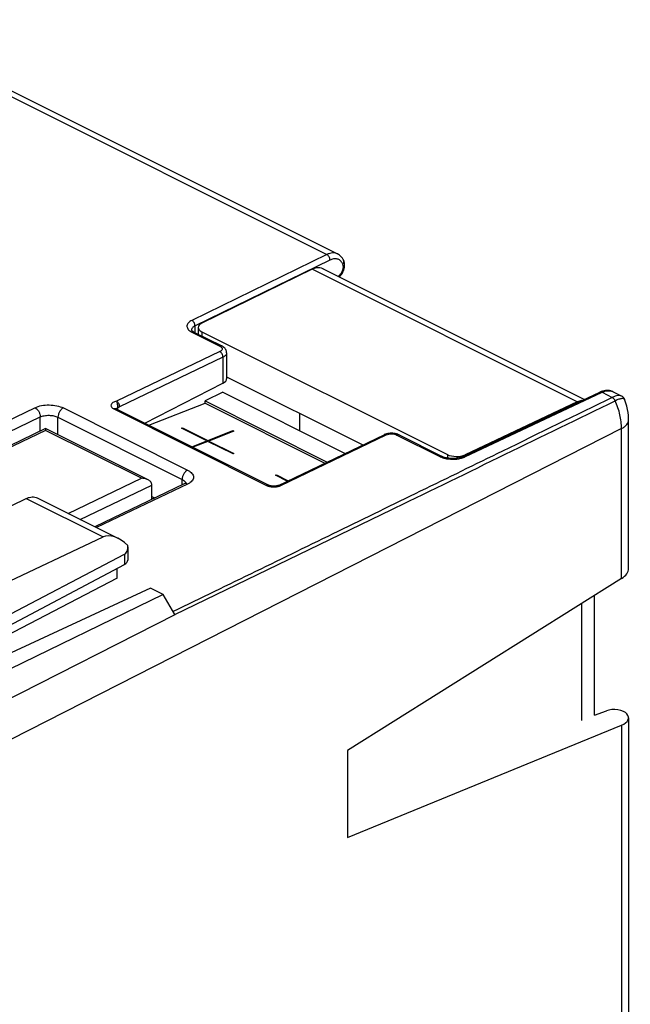
# Model space of a CAD drawing. Units: millimetres. Extents: x -27.1 to 32.1, y -33.4 to 33.1.
# Drawn here: x 7.8 to 32.1, y -6.2 to 33 of the extents above; entities that cross this region are included whole.
import ezdxf

# ---------------------------------------------------------------- set-up
doc = ezdxf.new("R2010")
doc.units = ezdxf.units.MM
doc.header["$LTSCALE"] = 16.335
doc.layers.get('0').update_dxf_attribs({"linetype": 'CONTINUOUS'})
for name, color, linetype in [('CURVE', 7, 'CONTINUOUS'), ('DRAFT', 7, 'CONTINUOUS'), ('RACCORDO', 7, 'CONTINUOUS'), ('SMUSSO', 7, 'CONTINUOUS')]:
    doc.layers.add(name, color=color, linetype=linetype)

msp = doc.modelspace()

# ---------------------------------------------------------------- linework, layer by layer
at = {"color": 7, "linetype": 'CONTINUOUS'}
for p, q in [((15.866, 18.213), (15.158, 17.859)), ((15.866, 18.213), (20.744, 15.773)), ((12.917, 16.891), (15.158, 17.773)), ((15.158, 17.773), (15.158, 17.859)), ((15.158, 17.859), (20.022, 15.427)), ((15.158, 17.773), (19.933, 15.385)), ((13.041, 14.052), (13.151, 13.997))]:
    msp.add_line(p, q, dxfattribs=at)
at = {"layer": 'CURVE', "color": 7, "linetype": 'CONTINUOUS'}
for p, q in [((14.222, 16.772), (14.257, 16.786)), ((15.229, 16.268), (14.222, 16.772)), ((14.257, 16.786), (15.264, 16.282)), ((15.264, 16.282), (16.268, 16.677)), ((16.304, 16.659), (15.3, 16.264)), ((16.268, 16.677), (16.304, 16.659)), ((14.632, 16.033), (15.229, 16.268)), ((15.265, 16.251), (14.667, 16.015)), ((16.272, 15.747), (15.265, 16.251)), ((15.3, 16.264), (16.307, 15.761)), ((16.307, 15.761), (16.272, 15.747)), ((17.969, 14.898), (18.004, 14.912)), ((18.004, 14.912), (18.465, 14.682)), ((18.432, 14.667), (17.969, 14.898))]:
    msp.add_line(p, q, dxfattribs=at)
at = {"layer": 'DRAFT', "color": 7, "linetype": 'CONTINUOUS'}
for p, q in [((11.653, 10.802), (11.653, 11.196)), ((11.653, 10.802), (5.676, 7.696)), ((12.988, 10.404), (5.982, 7.169)), ((13.485, 10.156), (12.988, 10.404)), ((13.485, 10.156), (6.465, 6.746)), ((20.829, 3.945), (20.829, 0.481))]:
    msp.add_line(p, q, dxfattribs=at)
at = {"layer": 'RACCORDO', "color": 250, "linetype": 'CONTINUOUS'}
for p, q in [((1.3, 33.04), (20.007, 23.687)), ((20.007, 23.687), (14.63, 21.068)), ((20.133, 23.467), (14.756, 20.848)), ((29.987, 17.818), (19.419, 23.102)), ((14.756, 20.581), (14.756, 20.848)), ((14.634, 20.599), (15.745, 20.044)), ((15.026, 20.616), (15.026, 20.447)), ((15.745, 19.823), (11.626, 17.851)), ((15.87, 19.602), (11.751, 17.631)), ((15.87, 19.602), (15.87, 18.564)), ((25.502, 15.632), (30.973, 18.204)), ((30.973, 18.204), (31.383, 17.999)), ((4.475, 15.723), (8.378, 17.591)), ((9.51, 17.579), (14.459, 15.104)), ((11.524, 17.539), (17.605, 14.499)), ((11.662, 17.571), (11.662, 17.518)), ((4.485, 15.26), (8.587, 17.223)), ((8.587, 16.656), (8.587, 17.223)), ((9.294, 16.513), (9.294, 17.211)), ((9.294, 17.211), (14.243, 14.736)), ((8.802, 16.687), (5.26, 14.991)), ((31.749, 16.759), (7.42, 4.382)), ((12.621, 14.778), (8.802, 16.687)), ((18.17, 14.493), (22.378, 16.506)), ((22.802, 16.502), (24.516, 15.645)), ((31.749, 10.79), (31.749, 16.759)), ((24.81, 15.724), (24.81, 15.584)), ((25.514, 15.715), (25.514, 15.685)), ((9.702, 13.381), (12.621, 14.778)), ((10.18, 13.142), (13.041, 14.511)), ((14.459, 14.55), (10.833, 12.815)), ((14.243, 14.52), (14.243, 14.736)), ((8.033, 13.975), (11.091, 12.446)), ((11.939, 11.752), (11.939, 11.347)), ((13.953, 9.348), (7.006, 5.814)), ((31.749, 4.944), (31.749, -14.19))]:
    msp.add_line(p, q, dxfattribs=at)
at = {"layer": 'RACCORDO', "color": 7, "linetype": 'CONTINUOUS'}
for p, q in [((1.805, 33.028), (20.438, 23.711)), ((20.682, 23.448), (20.682, 23.449)), ((19.419, 23.102), (15.023, 20.96)), ((30.265, 17.919), (19.855, 23.124)), ((20.507, 22.798), (20.523, 22.813)), ((14.88, 20.791), (14.88, 20.52)), ((14.613, 20.68), (14.613, 20.679)), ((14.619, 20.672), (14.617, 20.675)), ((14.712, 20.603), (15.823, 20.048)), ((15.026, 20.616), (24.81, 15.724)), ((16.016, 19.775), (16.016, 18.743)), ((16.016, 18.822), (21.444, 16.108)), ((12.753, 16.972), (15.87, 18.564)), ((25.414, 15.639), (30.885, 18.211)), ((30.937, 18.233), (30.885, 18.211)), ((31.749, 18.056), (31.411, 18.225)), ((29.987, 17.818), (25.514, 15.715)), ((11.61, 17.544), (17.692, 14.503)), ((18.93, 16.68), (18.93, 17.365)), ((32.029, 11.189), (32.029, 17.107)), ((8.802, 16.759), (5.127, 15)), ((12.883, 14.719), (8.802, 16.759)), ((18.081, 14.499), (22.289, 16.512)), ((22.298, 16.517), (22.289, 16.512)), ((22.78, 16.547), (22.733, 16.558)), ((22.889, 16.506), (24.603, 15.649)), ((14.326, 14.559), (10.759, 12.852)), ((13.041, 13.944), (13.041, 14.511)), ((5.992, 12.998), (8.033, 13.975)), ((8.468, 13.997), (11.679, 12.392)), ((5.015, 9.569), (11.091, 12.446)), ((12.079, 12.048), (12.079, 11.523)), ((5.332, 8.289), (11.939, 11.752)), ((5.525, 7.957), (11.939, 11.347)), ((31.749, 10.79), (20.829, 3.945)), ((13.951, 9.353), (13.485, 10.156)), ((30.679, 5.344), (30.679, 10.119)), ((30.153, 9.79), (30.153, 5.141)), ((30.679, 5.344), (31.147, 5.524)), ((32.029, 5.239), (32.029, -13.842)), ((20.829, 0.481), (31.749, 4.944))]:
    msp.add_line(p, q, dxfattribs=at)
for points in [[(20.682, 23.449), (20.658, 23.496), (20.628, 23.545), (20.594, 23.589), (20.556, 23.629), (20.515, 23.664), (20.471, 23.693), (20.437, 23.712)], [(20.523, 22.813), (20.557, 22.85), (20.588, 22.89), (20.617, 22.932), (20.642, 22.977), (20.664, 23.023), (20.683, 23.071), (20.697, 23.119), (20.708, 23.169), (20.715, 23.219)], [(20.715, 23.219), (20.718, 23.268), (20.716, 23.316), (20.709, 23.363), (20.698, 23.406), (20.682, 23.448)], [(14.617, 20.675), (14.615, 20.678), (14.613, 20.682), (14.613, 20.683)], [(14.655, 20.638), (14.639, 20.651), (14.627, 20.663), (14.619, 20.672)], [(14.712, 20.603), (14.701, 20.609), (14.676, 20.624), (14.655, 20.638)], [(16.016, 19.775), (16.015, 19.803), (16.009, 19.838), (15.997, 19.872), (15.982, 19.905), (15.961, 19.937), (15.937, 19.966), (15.909, 19.992), (15.877, 20.017), (15.841, 20.039), (15.823, 20.048)], [(31.053, 18.267), (30.995, 18.253), (30.937, 18.233)], [(31.412, 18.225), (31.375, 18.241), (31.326, 18.258), (31.275, 18.27), (31.221, 18.278), (31.166, 18.28), (31.11, 18.276), (31.053, 18.267)], [(31.883, 17.906), (31.879, 17.917), (31.862, 17.951), (31.84, 17.982), (31.815, 18.01), (31.787, 18.033), (31.757, 18.052), (31.749, 18.056)], [(32.029, 17.107), (32.029, 17.152), (32.023, 17.276), (32.009, 17.4), (31.989, 17.524), (31.962, 17.647), (31.929, 17.769), (31.889, 17.889), (31.883, 17.906)], [(11.611, 17.544), (11.608, 17.545), (11.6, 17.55), (11.593, 17.554), (11.589, 17.557), (11.587, 17.558)], [(22.434, 16.559), (22.387, 16.548), (22.341, 16.534), (22.298, 16.517)], [(22.733, 16.558), (22.684, 16.566), (22.634, 16.571), (22.584, 16.573), (22.533, 16.571), (22.483, 16.567), (22.434, 16.559)], [(22.889, 16.506), (22.868, 16.516), (22.825, 16.533), (22.78, 16.547)], [(25.414, 15.639), (25.409, 15.636), (25.381, 15.624), (25.349, 15.613), (25.313, 15.602), (25.275, 15.592), (25.234, 15.583), (25.19, 15.576), (25.145, 15.571), (25.099, 15.567), (25.052, 15.565), (25.004, 15.565), (24.957, 15.566), (24.91, 15.57), (24.864, 15.575), (24.819, 15.582), (24.776, 15.591), (24.736, 15.6), (24.698, 15.611), (24.663, 15.623), (24.632, 15.636), (24.603, 15.649)], [(14.398, 14.602), (14.4, 14.608), (14.402, 14.609), (14.4, 14.608), (14.395, 14.603), (14.386, 14.595), (14.373, 14.586), (14.356, 14.575), (14.334, 14.563), (14.326, 14.559)], [(18.081, 14.499), (18.08, 14.498), (18.066, 14.492), (18.05, 14.486), (18.03, 14.48), (18.007, 14.475), (17.983, 14.471), (17.956, 14.467), (17.928, 14.465), (17.9, 14.464), (17.871, 14.464), (17.842, 14.466), (17.814, 14.469), (17.788, 14.473), (17.763, 14.478), (17.741, 14.484), (17.721, 14.491), (17.705, 14.497), (17.692, 14.503)]]:
    msp.add_lwpolyline(points, dxfattribs=at)
at = {"layer": 'RACCORDO', "color": 250, "linetype": 'CONTINUOUS'}
for centre, radius, start, end in [((14.874, 21.094), 0.549, 237.5537, 238.3017), ((14.899, 21.134), 0.597, 238.3362, 241.6084), ((14.93, 21.19), 0.661, 241.5839, 243.4462), ((31.24, 17.883), 0.382, 63.4342, 66.5094), ((25.17, 16.343), 0.785, 291.4867, 293.3131), ((25.193, 16.29), 0.727, 293.3123, 295.1685), ((17.961, 14.943), 0.496, 288.2317, 291.6586)]:
    msp.add_arc(centre, radius, start, end, dxfattribs=at)
at = {"layer": 'RACCORDO', "color": 7, "linetype": 'CONTINUOUS'}
for centre, major_axis, ratio, start_param, end_param in [((19.407, 22.23), (0.441, 0.898), 0.60701, 0.427845, 0.663072), ((19.404, 22.232), (0.454, 0.891), 0.617698, 0.004358, 0.436397), ((15.38, 20.785), (0.5, -0.007), 0.489238, 2.371796, 3.933866), ((15.516, 18.741), (0.5, 0.004), 0.505325, -0.789025, -0.003627), ((29.975, 16.946), (0.454, 0.891), 0.617698, 0.436397, 0.671624), ((29.978, 16.945), (0.441, 0.898), 0.60701, 0.402005, 0.427845), ((25.163, 15.893), (0.5, -0.007), 0.489238, 3.933866, 5.495936), ((12.829, 14.617), (-0.134, 0.268), 0.612354, -2.255351, -2.237898), ((11.785, 11.221), (-0.736, 1.204), 0.555249, 5.152626, 6.224035), ((11.579, 12.358), (-0.374, 0.599), 0.554557, -3.183609, -2.318766), ((11.579, 11.521), (0.5, 0.004), 0.505325, -0.771571, -0.003627), ((31.029, 11.136), (0.999, 0.077), 0.551298, -0.810429, -0.042484), ((31.497, 5.346), (0.5, -0.033), 0.444831, 0.389719, 2.377197), ((31.029, 5.292), (1, -0.067), 0.444831, -0.738216, 0.389719)]:
    msp.add_ellipse(centre, major_axis=major_axis, ratio=ratio, start_param=start_param, end_param=end_param, dxfattribs=at)
at = {"layer": 'RACCORDO', "color": 250, "linetype": 'CONTINUOUS'}
for points, knots in [([(20.437, 23.712), (20.407, 23.727), (20.34, 23.749), (20.232, 23.755), (20.118, 23.735), (20.044, 23.705), (20.007, 23.687)], [0, 0, 0, 0, 0.227805, 0.465664, 0.721505, 1, 1, 1, 1]), ([(20.133, 23.467), (20.133, 23.489), (20.126, 23.534), (20.099, 23.598), (20.06, 23.651), (20.025, 23.678), (20.007, 23.687)], [0, 0, 0, 0, 0.247419, 0.512125, 0.770177, 1, 1, 1, 1]), ([(20.599, 23.392), (20.574, 23.425), (20.514, 23.481), (20.395, 23.524), (20.262, 23.519), (20.176, 23.488), (20.133, 23.467)], [0, 0, 0, 0, 0.238001, 0.47084, 0.719973, 1, 1, 1, 1]), ([(20.456, 22.824), (20.496, 22.847), (20.568, 22.916), (20.64, 23.044), (20.673, 23.182), (20.663, 23.274), (20.646, 23.312)], [0, 0, 0, 0, 0.246213, 0.519637, 0.781707, 1, 1, 1, 1]), ([(20.646, 23.312), (20.643, 23.319), (20.629, 23.347), (20.613, 23.374), (20.599, 23.392)], [0, 0, 0, 0, 0.257753, 1, 1, 1, 1]), ([(20.646, 23.312), (20.656, 23.322), (20.672, 23.343), (20.688, 23.379), (20.692, 23.415), (20.687, 23.438), (20.682, 23.448)], [0, 0, 0, 0, 0.281022, 0.539845, 0.776634, 1, 1, 1, 1]), ([(14.63, 21.068), (14.603, 21.055), (14.554, 21.027), (14.494, 20.975), (14.452, 20.918), (14.432, 20.856), (14.437, 20.793), (14.465, 20.732), (14.514, 20.676), (14.556, 20.645), (14.58, 20.63)], [0, 0, 0, 0, 0.154992, 0.290741, 0.409077, 0.515455, 0.618982, 0.729823, 0.855591, 1, 1, 1, 1]), ([(14.756, 20.848), (14.735, 20.838), (14.697, 20.816), (14.65, 20.775), (14.62, 20.729), (14.613, 20.696), (14.613, 20.68)], [0, 0, 0, 0, 0.304415, 0.56753, 0.794535, 1, 1, 1, 1]), ([(14.756, 20.848), (14.757, 20.869), (14.75, 20.915), (14.723, 20.978), (14.683, 21.032), (14.648, 21.059), (14.63, 21.068)], [0, 0, 0, 0, 0.247419, 0.512125, 0.770177, 1, 1, 1, 1]), ([(14.712, 20.603), (14.701, 20.609), (14.674, 20.614), (14.647, 20.605), (14.634, 20.599)], [0, 0, 0, 0, 0.465325, 1, 1, 1, 1]), ([(15.823, 20.048), (15.812, 20.054), (15.784, 20.058), (15.758, 20.05), (15.745, 20.044)], [0, 0, 0, 0, 0.465295, 1, 1, 1, 1]), ([(15.745, 20.044), (15.751, 20.041), (15.773, 20.029), (15.793, 20.014), (15.806, 20.002)], [0, 0, 0, 0, 0.272119, 1, 1, 1, 1]), ([(15.806, 20.002), (15.809, 19.998), (15.82, 19.986), (15.829, 19.972), (15.833, 19.961)], [0, 0, 0, 0, 0.269711, 1, 1, 1, 1]), ([(15.833, 19.961), (15.837, 19.949), (15.841, 19.922), (15.825, 19.882), (15.791, 19.848), (15.762, 19.831), (15.745, 19.823)], [0, 0, 0, 0, 0.211684, 0.431248, 0.689735, 1, 1, 1, 1]), ([(15.87, 19.602), (15.87, 19.624), (15.863, 19.669), (15.837, 19.732), (15.797, 19.786), (15.763, 19.814), (15.745, 19.823)], [0, 0, 0, 0, 0.247756, 0.512768, 0.770779, 1, 1, 1, 1]), ([(16.016, 19.775), (16.016, 19.759), (16.009, 19.724), (15.978, 19.677), (15.931, 19.635), (15.891, 19.613), (15.87, 19.602)], [0, 0, 0, 0, 0.205838, 0.433234, 0.696439, 1, 1, 1, 1]), ([(30.885, 18.211), (30.898, 18.217), (30.929, 18.221), (30.958, 18.211), (30.973, 18.204)], [0, 0, 0, 0, 0.465602, 1, 1, 1, 1]), ([(30.973, 18.204), (31.009, 18.221), (31.081, 18.249), (31.191, 18.269), (31.296, 18.266), (31.362, 18.247), (31.392, 18.234)], [0, 0, 0, 0, 0.276958, 0.533006, 0.771788, 1, 1, 1, 1]), ([(31.749, 18.056), (31.703, 18.079), (31.611, 18.079), (31.49, 18.047), (31.42, 18.017), (31.383, 17.999)], [0, 0, 0, 0, 0.401128, 0.675547, 1, 1, 1, 1]), ([(8.378, 17.591), (8.46, 17.63), (8.648, 17.685), (8.944, 17.709), (9.24, 17.678), (9.428, 17.62), (9.51, 17.579)], [0, 0, 0, 0, 0.234335, 0.498979, 0.764175, 1, 1, 1, 1]), ([(11.626, 17.851), (11.599, 17.845), (11.55, 17.83), (11.485, 17.798), (11.437, 17.759), (11.408, 17.713), (11.404, 17.662), (11.425, 17.614), (11.467, 17.572), (11.503, 17.55), (11.524, 17.539)], [0, 0, 0, 0, 0.168486, 0.316273, 0.441027, 0.54555, 0.640121, 0.740388, 0.858755, 1, 1, 1, 1]), ([(11.751, 17.631), (11.751, 17.653), (11.744, 17.698), (11.718, 17.761), (11.679, 17.815), (11.644, 17.842), (11.626, 17.851)], [0, 0, 0, 0, 0.247761, 0.512772, 0.770779, 1, 1, 1, 1]), ([(11.626, 17.851), (11.632, 17.835), (11.643, 17.794), (11.659, 17.727), (11.669, 17.651), (11.667, 17.597), (11.662, 17.571)], [0, 0, 0, 0, 0.18811, 0.440457, 0.72234, 1, 1, 1, 1]), ([(31.383, 17.999), (29.927, 17.287), (26.284, 15.507), (20.451, 12.662), (16.074, 10.533), (13.883, 9.469)], [0, 0, 0, 0, 0.249816, 0.624752, 1, 1, 1, 1]), ([(13.952, 9.35), (14.318, 9.527), (15.049, 9.885), (16.148, 10.415), (17.246, 10.947), (18.71, 11.655), (20.539, 12.541), (23.464, 13.96), (27.118, 15.734), (30.04, 17.155), (31.5, 17.866)], [0, 0, 0, 0, 0.06256, 0.125121, 0.187671, 0.25021, 0.37526, 0.500274, 0.750199, 1, 1, 1, 1]), ([(31.5, 17.866), (31.488, 17.895), (31.456, 17.947), (31.408, 17.987), (31.383, 17.999)], [0, 0, 0, 0, 0.528931, 1, 1, 1, 1]), ([(31.883, 17.906), (31.88, 17.915), (31.869, 17.931), (31.842, 17.947), (31.806, 17.954), (31.76, 17.953), (31.706, 17.944), (31.617, 17.919), (31.548, 17.889), (31.5, 17.866)], [0, 0, 0, 0, 0.06362, 0.134135, 0.220726, 0.328745, 0.460615, 0.617032, 1, 1, 1, 1]), ([(31.749, 16.759), (31.749, 16.943), (31.702, 17.324), (31.58, 17.686), (31.5, 17.866)], [0, 0, 0, 0, 0.482335, 1, 1, 1, 1]), ([(8.378, 17.591), (8.408, 17.576), (8.466, 17.531), (8.531, 17.441), (8.576, 17.335), (8.587, 17.26), (8.587, 17.223)], [0, 0, 0, 0, 0.229249, 0.487234, 0.752214, 1, 1, 1, 1]), ([(8.587, 17.223), (8.638, 17.247), (8.755, 17.28), (8.94, 17.294), (9.126, 17.274), (9.243, 17.237), (9.294, 17.211)], [0, 0, 0, 0, 0.233731, 0.498348, 0.763859, 1, 1, 1, 1]), ([(9.51, 17.579), (9.479, 17.564), (9.42, 17.519), (9.353, 17.429), (9.306, 17.324), (9.294, 17.248), (9.294, 17.211)], [0, 0, 0, 0, 0.228647, 0.487074, 0.75259, 1, 1, 1, 1]), ([(11.61, 17.544), (11.601, 17.549), (11.577, 17.554), (11.553, 17.55), (11.542, 17.547)], [0, 0, 0, 0, 0.474773, 1, 1, 1, 1]), ([(11.662, 17.571), (11.658, 17.569), (11.642, 17.561), (11.627, 17.55), (11.618, 17.54)], [0, 0, 0, 0, 0.279435, 1, 1, 1, 1]), ([(11.751, 17.631), (11.735, 17.623), (11.705, 17.603), (11.677, 17.582), (11.662, 17.571)], [0, 0, 0, 0, 0.488405, 1, 1, 1, 1]), ([(31.749, 16.759), (31.79, 16.781), (31.866, 16.827), (31.957, 16.912), (32.015, 17.006), (32.029, 17.074), (32.029, 17.107)], [0, 0, 0, 0, 0.301312, 0.563853, 0.792229, 1, 1, 1, 1]), ([(22.289, 16.512), (22.302, 16.518), (22.333, 16.524), (22.363, 16.514), (22.378, 16.506)], [0, 0, 0, 0, 0.466066, 1, 1, 1, 1]), ([(22.378, 16.506), (22.408, 16.521), (22.479, 16.542), (22.59, 16.551), (22.701, 16.539), (22.771, 16.517), (22.802, 16.502)], [0, 0, 0, 0, 0.234358, 0.498957, 0.76412, 1, 1, 1, 1]), ([(22.889, 16.506), (22.876, 16.513), (22.846, 16.518), (22.816, 16.509), (22.802, 16.502)], [0, 0, 0, 0, 0.465287, 1, 1, 1, 1]), ([(24.603, 15.649), (24.591, 15.655), (24.56, 15.661), (24.531, 15.652), (24.516, 15.645)], [0, 0, 0, 0, 0.465287, 1, 1, 1, 1]), ([(24.516, 15.645), (24.524, 15.641), (24.554, 15.626), (24.586, 15.614), (24.61, 15.605)], [0, 0, 0, 0, 0.240996, 1, 1, 1, 1]), ([(24.61, 15.605), (24.617, 15.603), (24.647, 15.593), (24.677, 15.584), (24.7, 15.578)], [0, 0, 0, 0, 0.24415, 1, 1, 1, 1]), ([(24.7, 15.578), (24.805, 15.551), (25.023, 15.527), (25.241, 15.55), (25.346, 15.577)], [0, 0, 0, 0, 0.502366, 1, 1, 1, 1]), ([(25.346, 15.577), (25.356, 15.58), (25.393, 15.59), (25.43, 15.602), (25.457, 15.613)], [0, 0, 0, 0, 0.258342, 1, 1, 1, 1]), ([(25.414, 15.639), (25.427, 15.645), (25.458, 15.649), (25.488, 15.639), (25.502, 15.632)], [0, 0, 0, 0, 0.465599, 1, 1, 1, 1]), ([(14.459, 15.104), (14.429, 15.089), (14.37, 15.044), (14.302, 14.955), (14.256, 14.849), (14.243, 14.773), (14.243, 14.736)], [0, 0, 0, 0, 0.228647, 0.487074, 0.75259, 1, 1, 1, 1]), ([(14.459, 15.104), (14.494, 15.087), (14.557, 15.049), (14.633, 14.981), (14.682, 14.906), (14.699, 14.825), (14.682, 14.744), (14.633, 14.669), (14.557, 14.602), (14.494, 14.567), (14.459, 14.55)], [0, 0, 0, 0, 0.152957, 0.285416, 0.399562, 0.502201, 0.604416, 0.717469, 0.848509, 1, 1, 1, 1]), ([(14.243, 14.736), (14.254, 14.731), (14.293, 14.709), (14.329, 14.682), (14.35, 14.658)], [0, 0, 0, 0, 0.277151, 1, 1, 1, 1]), ([(14.459, 14.55), (14.437, 14.561), (14.393, 14.576), (14.345, 14.568), (14.326, 14.559)], [0, 0, 0, 0, 0.534176, 1, 1, 1, 1]), ([(14.35, 14.658), (14.354, 14.653), (14.37, 14.634), (14.381, 14.612), (14.386, 14.595)], [0, 0, 0, 0, 0.269108, 1, 1, 1, 1]), ([(17.692, 14.503), (17.679, 14.509), (17.648, 14.515), (17.619, 14.506), (17.605, 14.499)], [0, 0, 0, 0, 0.465287, 1, 1, 1, 1]), ([(18.082, 14.499), (18.094, 14.505), (18.126, 14.51), (18.156, 14.5), (18.17, 14.493)], [0, 0, 0, 0, 0.466066, 1, 1, 1, 1]), ([(17.605, 14.499), (17.613, 14.494), (17.65, 14.478), (17.689, 14.466), (17.719, 14.458)], [0, 0, 0, 0, 0.233888, 1, 1, 1, 1]), ([(17.719, 14.458), (17.724, 14.457), (17.746, 14.452), (17.768, 14.448), (17.784, 14.446)], [0, 0, 0, 0, 0.245632, 1, 1, 1, 1]), ([(17.784, 14.446), (17.801, 14.444), (17.87, 14.436), (17.939, 14.438), (17.99, 14.444)], [0, 0, 0, 0, 0.248875, 1, 1, 1, 1]), ([(17.99, 14.444), (18.001, 14.445), (18.044, 14.451), (18.086, 14.461), (18.116, 14.471)], [0, 0, 0, 0, 0.260515, 1, 1, 1, 1]), ([(18.144, 14.481), (18.151, 14.484), (18.16, 14.488), (18.168, 14.492), (18.17, 14.493)], [0, 0, 0, 0, 0.755182, 1, 1, 1, 1])]:
    msp.add_open_spline(points, degree=3, knots=knots, dxfattribs=at)
msp.add_open_spline([(11.542, 17.547), (11.536, 17.545), (11.529, 17.542), (11.524, 17.539)], degree=3, dxfattribs=at)
at = {"layer": 'RACCORDO', "color": 7, "linetype": 'CONTINUOUS'}
for points, knots in [([(8.802, 16.759), (8.802, 16.759), (8.802, 16.758), (8.802, 16.757), (8.802, 16.756), (8.802, 16.752), (8.802, 16.747), (8.802, 16.739), (8.802, 16.728), (8.802, 16.711), (8.802, 16.697), (8.802, 16.687)], [0, 0, 0, 0, 0.005484, 0.019725, 0.042445, 0.073373, 0.158782, 0.273829, 0.416818, 0.586335, 1, 1, 1, 1]), ([(12.883, 14.719), (12.863, 14.729), (12.779, 14.763), (12.688, 14.777), (12.621, 14.778)], [0, 0, 0, 0, 0.247456, 1, 1, 1, 1]), ([(13.041, 14.516), (13.041, 14.537), (13.031, 14.581), (12.995, 14.638), (12.943, 14.684), (12.904, 14.708), (12.883, 14.719)], [0, 0, 0, 0, 0.238766, 0.484569, 0.738804, 1, 1, 1, 1]), ([(8.033, 13.975), (8.071, 13.993), (8.146, 14.022), (8.261, 14.042), (8.37, 14.035), (8.437, 14.013), (8.468, 13.997)], [0, 0, 0, 0, 0.278071, 0.534074, 0.772025, 1, 1, 1, 1])]:
    msp.add_open_spline(points, degree=3, knots=knots, dxfattribs=at)
at = {"layer": 'SMUSSO', "color": 7, "linetype": 'CONTINUOUS'}
msp.add_line((13.144, 14.001), (13.041, 13.949), dxfattribs=at)

doc.saveas('drawing.dxf')
